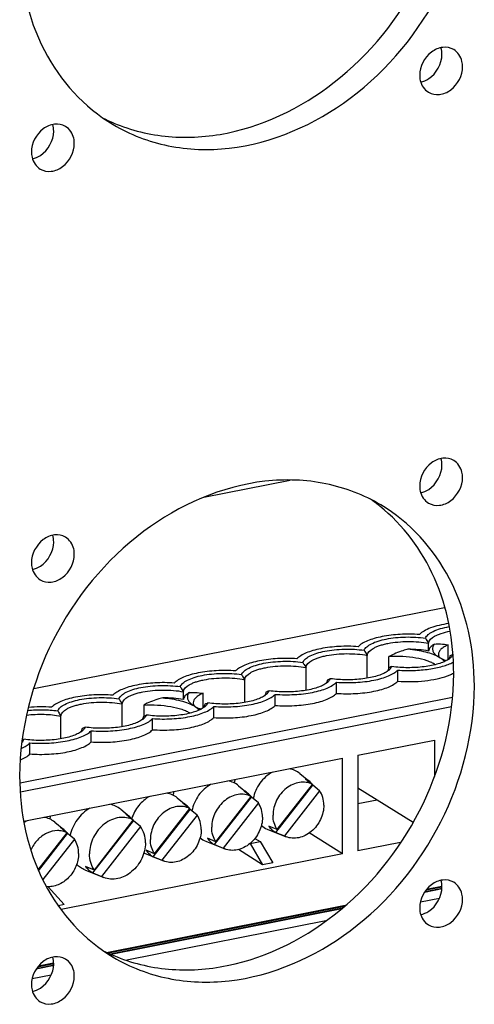
# Model space of a CAD drawing. Units: millimetres. Extents: x -3 to 844, y 0 to 594.
# Drawn here: x 784 to 792, y 75 to 92 of the extents above; entities that cross this region are included whole.
import ezdxf

# ---------------------------------------------------------------- set-up
doc = ezdxf.new("R2010")
doc.units = ezdxf.units.MM
doc.header["$LTSCALE"] = 46.255
for name, color, linetype in [('DECKEL_GEFR_DXF_CONTINUOUS_LINE', 7, 'CONTINUOUS'), ('KASTEN_AK_2_DXF_CONTINUOUS_LINE', 7, 'CONTINUOUS'), ('PEN-KLEMME-BDXF_CONTINUOUS_LINE', 7, 'CONTINUOUS')]:
    doc.layers.add(name, color=color, linetype=linetype)

msp = doc.modelspace()

# ---------------------------------------------------------------- linework, layer by layer
at = {"layer": 'DECKEL_GEFR_DXF_CONTINUOUS_LINE', "color": 9, "linetype": 'CONTINUOUS'}
for p, q in [((791.44564, 76.82284), (791.14407, 76.76329)), ((789.74068, 76.48617), (785.8298, 75.71391)), ((784.86384, 75.52316), (784.56227, 75.46361))]:
    msp.add_line(p, q, dxfattribs=at)
at = {"layer": 'DECKEL_GEFR_DXF_CONTINUOUS_LINE', "color": 7, "linetype": 'CONTINUOUS'}
for p, q in [((791.44448, 76.82871), (791.14865, 76.77029)), ((791.39595, 76.65973), (791.07383, 76.59612)), ((789.74933, 76.49397), (785.82116, 75.7183)), ((789.47102, 76.27962), (786.09944, 75.61385)), ((784.86269, 75.52903), (784.56686, 75.47061)), ((784.81416, 75.36005), (784.49204, 75.29644))]:
    msp.add_line(p, q, dxfattribs=at)
for centre, radius, start, end in [((787.0247, 92.51364), 2.95848, 243.278075, 246.780889), ((787.02661, 92.51808), 2.96331, 246.780739, 247.161179), ((788.54523, 80.98497), 2.95821, 52.06281, 55.367221), ((788.54197, 80.98078), 2.96351, 51.553603, 52.062915), ((787.0247, 78.41826), 2.95848, 243.278075, 246.780889), ((787.02661, 78.42269), 2.96331, 246.780739, 247.161179)]:
    msp.add_arc(centre, radius, start, end, dxfattribs=at)
for points, knots in [([(785.87643, 89.78709), (786.1703, 89.66333), (786.81589, 89.50801), (788.1946, 89.60004), (789.87137, 90.47281), (791.2606, 92.28424), (791.63904, 93.80874), (791.63904, 94.55768)], [0, 0, 0, 0, 0.11085462, 0.22641306, 0.4744294, 0.73962929, 1, 1, 1, 1]), ([(785.86717, 89.76074), (786.15325, 89.59127), (786.80004, 89.34542), (788.23787, 89.29644), (790.05163, 90.1023), (791.56945, 91.95771), (791.98904, 93.56129), (791.98904, 94.35034)], [0, 0, 0, 0, 0.11059329, 0.22508235, 0.47131943, 0.73755204, 1, 1, 1, 1]), ([(784.28141, 92.82835), (784.28141, 92.20778), (784.52635, 90.98897), (785.37606, 90.05168), (785.86717, 89.76074)], [0, 0, 0, 0, 0.52088109, 1, 1, 1, 1]), ([(791.64017, 91.02968), (791.58593, 91.06179), (791.44395, 91.087), (791.1798, 90.96962), (791.06239, 90.74273), (791.06239, 90.59653)], [0, 0, 0, 0, 0.22583056, 0.47617469, 1, 1, 1, 1]), ([(791.78985, 90.74018), (791.78985, 90.77034), (791.77923, 90.88115), (791.71004, 90.98832), (791.64017, 91.02968)], [0, 0, 0, 0, 0.27087798, 1, 1, 1, 1]), ([(791.21208, 90.30703), (791.26631, 90.27493), (791.4083, 90.24971), (791.67245, 90.36709), (791.78985, 90.59398), (791.78985, 90.74018)], [0, 0, 0, 0, 0.22583056, 0.47617469, 1, 1, 1, 1]), ([(791.06239, 90.59653), (791.06239, 90.56637), (791.07301, 90.45556), (791.14221, 90.34839), (791.21208, 90.30703)], [0, 0, 0, 0, 0.27087798, 1, 1, 1, 1]), ([(785.05838, 89.73), (785.00414, 89.76211), (784.86215, 89.78733), (784.59801, 89.66994), (784.4806, 89.44305), (784.4806, 89.29685)], [0, 0, 0, 0, 0.22583056, 0.47617469, 1, 1, 1, 1]), ([(785.20806, 89.4405), (785.20806, 89.47067), (785.19744, 89.58148), (785.12824, 89.68864), (785.05838, 89.73)], [0, 0, 0, 0, 0.27087798, 1, 1, 1, 1]), ([(784.63028, 89.00736), (784.68452, 88.97525), (784.82651, 88.95003), (785.09066, 89.06741), (785.20806, 89.29431), (785.20806, 89.4405)], [0, 0, 0, 0, 0.22583056, 0.47617469, 1, 1, 1, 1]), ([(784.4806, 89.29685), (784.4806, 89.26669), (784.49122, 89.15588), (784.56042, 89.04871), (784.63028, 89.00736)], [0, 0, 0, 0, 0.27087798, 1, 1, 1, 1]), ([(791.64017, 84.07595), (791.58593, 84.10806), (791.44395, 84.13328), (791.1798, 84.0159), (791.06239, 83.789), (791.06239, 83.64281)], [0, 0, 0, 0, 0.22583056, 0.47617469, 1, 1, 1, 1]), ([(791.78985, 83.78645), (791.78985, 83.81662), (791.77923, 83.92743), (791.71004, 84.0346), (791.64017, 84.07595)], [0, 0, 0, 0, 0.27087798, 1, 1, 1, 1]), ([(790.40328, 83.32257), (790.11721, 83.49203), (789.47041, 83.73789), (788.03258, 83.78687), (786.21882, 82.98101), (784.70101, 81.12559), (784.28141, 79.52202), (784.28141, 78.73296)], [0, 0, 0, 0, 0.11059329, 0.22508235, 0.47131943, 0.73755204, 1, 1, 1, 1]), ([(791.21208, 83.35331), (791.26631, 83.3212), (791.4083, 83.29598), (791.67245, 83.41336), (791.78985, 83.64026), (791.78985, 83.78645)], [0, 0, 0, 0, 0.22583056, 0.47617469, 1, 1, 1, 1]), ([(791.06239, 83.64281), (791.06239, 83.61264), (791.07301, 83.50183), (791.14221, 83.39466), (791.21208, 83.35331)], [0, 0, 0, 0, 0.27087798, 1, 1, 1, 1]), ([(791.63904, 80.46229), (791.63904, 81.01397), (791.44544, 82.09258), (790.78404, 82.98468), (790.38464, 83.30177)], [0, 0, 0, 0, 0.51963757, 1, 1, 1, 1]), ([(791.98904, 80.25495), (791.98904, 80.87553), (791.7441, 82.09434), (790.89439, 83.03163), (790.40328, 83.32257)], [0, 0, 0, 0, 0.52088109, 1, 1, 1, 1]), ([(785.05838, 82.77628), (785.00414, 82.80838), (784.86215, 82.8336), (784.59801, 82.71622), (784.4806, 82.48932), (784.4806, 82.34313)], [0, 0, 0, 0, 0.22583056, 0.47617469, 1, 1, 1, 1]), ([(785.20806, 82.48678), (785.20806, 82.51694), (785.19744, 82.62775), (785.12824, 82.73492), (785.05838, 82.77628)], [0, 0, 0, 0, 0.27087798, 1, 1, 1, 1]), ([(784.4806, 82.34313), (784.4806, 82.31297), (784.49122, 82.20215), (784.56042, 82.09499), (784.63028, 82.05363)], [0, 0, 0, 0, 0.27087798, 1, 1, 1, 1]), ([(784.63028, 82.05363), (784.68452, 82.02152), (784.82651, 81.9963), (785.09066, 82.11369), (785.20806, 82.34058), (785.20806, 82.48678)], [0, 0, 0, 0, 0.22583056, 0.47617469, 1, 1, 1, 1]), ([(785.87643, 75.6917), (786.1703, 75.56794), (786.81589, 75.41262), (788.1946, 75.50465), (789.87137, 76.37742), (791.2606, 78.18885), (791.63904, 79.71335), (791.63904, 80.46229)], [0, 0, 0, 0, 0.11085462, 0.22641306, 0.4744294, 0.73962929, 1, 1, 1, 1]), ([(785.86717, 75.66535), (786.15325, 75.49588), (786.80004, 75.25003), (788.23787, 75.20105), (790.05163, 76.00691), (791.56945, 77.86232), (791.98904, 79.4659), (791.98904, 80.25495)], [0, 0, 0, 0, 0.11059329, 0.22508235, 0.47131943, 0.73755204, 1, 1, 1, 1]), ([(784.28141, 78.73296), (784.28141, 78.11239), (784.52635, 76.89358), (785.37606, 75.95629), (785.86717, 75.66535)], [0, 0, 0, 0, 0.52088109, 1, 1, 1, 1]), ([(791.64017, 76.93429), (791.58593, 76.9664), (791.44395, 76.99162), (791.1798, 76.87423), (791.06239, 76.64734), (791.06239, 76.50114)], [0, 0, 0, 0, 0.22583056, 0.47617469, 1, 1, 1, 1]), ([(791.78985, 76.64479), (791.78985, 76.67495), (791.77923, 76.78577), (791.71004, 76.89293), (791.64017, 76.93429)], [0, 0, 0, 0, 0.27087798, 1, 1, 1, 1]), ([(791.21208, 76.21164), (791.26631, 76.17954), (791.4083, 76.15432), (791.67245, 76.2717), (791.78985, 76.49859), (791.78985, 76.64479)], [0, 0, 0, 0, 0.22583056, 0.47617469, 1, 1, 1, 1]), ([(791.06239, 76.50114), (791.06239, 76.47098), (791.07301, 76.36017), (791.14221, 76.253), (791.21208, 76.21164)], [0, 0, 0, 0, 0.27087798, 1, 1, 1, 1]), ([(785.05838, 75.63461), (785.00414, 75.66672), (784.86215, 75.69194), (784.59801, 75.57456), (784.4806, 75.34766), (784.4806, 75.20147)], [0, 0, 0, 0, 0.22583056, 0.47617469, 1, 1, 1, 1]), ([(785.20806, 75.34511), (785.20806, 75.37528), (785.19744, 75.48609), (785.12824, 75.59325), (785.05838, 75.63461)], [0, 0, 0, 0, 0.27087798, 1, 1, 1, 1]), ([(784.63028, 74.91197), (784.68452, 74.87986), (784.82651, 74.85464), (785.09066, 74.97202), (785.20806, 75.19892), (785.20806, 75.34511)], [0, 0, 0, 0, 0.22583056, 0.47617469, 1, 1, 1, 1]), ([(784.4806, 75.20147), (784.4806, 75.1713), (784.49122, 75.06049), (784.56042, 74.95332), (784.63028, 74.91197)], [0, 0, 0, 0, 0.27087798, 1, 1, 1, 1])]:
    msp.add_open_spline(points, degree=3, knots=knots, dxfattribs=at)
for points in [[(791.43985, 90.94752), (791.43985, 90.98624), (791.43443, 91.02545), (791.42311, 91.06248)], [(791.21532, 90.53855), (791.34589, 90.62304), (791.43985, 90.792), (791.43985, 90.94752)], [(791.0808, 90.48198), (791.12839, 90.49205), (791.17448, 90.51213), (791.21532, 90.53855)], [(784.85806, 89.64784), (784.85806, 89.68657), (784.85264, 89.72577), (784.84131, 89.7628)], [(784.63352, 89.23888), (784.76409, 89.32336), (784.85806, 89.49232), (784.85806, 89.64784)], [(784.49901, 89.1823), (784.5466, 89.19237), (784.59268, 89.21245), (784.63352, 89.23888)], [(791.43985, 83.99379), (791.43985, 84.03252), (791.43443, 84.07172), (791.42311, 84.10875)], [(791.21532, 83.58483), (791.34589, 83.66931), (791.43985, 83.83828), (791.43985, 83.99379)], [(791.0808, 83.52825), (791.12839, 83.53832), (791.17448, 83.5584), (791.21532, 83.58483)], [(784.63352, 82.28515), (784.76409, 82.36963), (784.85806, 82.5386), (784.85806, 82.69412)], [(784.85806, 82.69412), (784.85806, 82.73284), (784.85264, 82.77205), (784.84131, 82.80908)], [(784.49901, 82.22858), (784.5466, 82.23865), (784.59268, 82.25872), (784.63352, 82.28515)], [(791.21532, 76.44316), (791.34589, 76.52765), (791.43985, 76.69661), (791.43985, 76.85213)], [(791.43985, 76.85213), (791.43985, 76.89085), (791.43443, 76.93006), (791.42311, 76.96709)], [(791.0808, 76.38659), (791.12839, 76.39666), (791.17448, 76.41674), (791.21532, 76.44316)], [(784.63352, 75.14349), (784.76409, 75.22797), (784.85806, 75.39694), (784.85806, 75.55245)], [(784.85806, 75.55245), (784.85806, 75.59118), (784.85264, 75.63038), (784.84131, 75.66741)], [(784.49901, 75.08691), (784.5466, 75.09698), (784.59268, 75.11706), (784.63352, 75.14349)]]:
    msp.add_open_spline(points, degree=3, dxfattribs=at)
at = {"layer": 'KASTEN_AK_2_DXF_CONTINUOUS_LINE', "color": 7, "linetype": 'CONTINUOUS'}
for p, q in [((787.40103, 83.4506), (788.86942, 83.74056)), ((791.43988, 76.85201), (791.16686, 76.7981)), ((789.78366, 76.52497), (785.78686, 75.73574)), ((784.85808, 75.55234), (784.58507, 75.49843))]:
    msp.add_line(p, q, dxfattribs=at)
at = {"layer": 'PEN-KLEMME-BDXF_CONTINUOUS_LINE', "color": 7, "linetype": 'CONTINUOUS'}
for p, q in [((784.5199, 80.21286), (791.48384, 81.588)), ((791.21403, 80.84776), (791.21403, 80.97932)), ((791.54674, 80.70493), (791.54674, 80.95344)), ((790.1748, 80.38853), (790.1748, 80.77411)), ((790.54215, 80.56317), (790.54215, 80.75506)), ((789.13557, 80.18332), (789.13557, 80.56889)), ((790.69049, 80.33706), (790.69049, 80.525)), ((788.09634, 79.97811), (788.09634, 80.36368)), ((789.65125, 80.13184), (789.65125, 80.31978)), ((784.28714, 78.61714), (791.61978, 80.06509)), ((787.05711, 80.02691), (787.05711, 80.15847)), ((787.38982, 79.88408), (787.38982, 80.13259)), ((788.61202, 79.92663), (788.61202, 80.11457)), ((791.6012, 79.90344), (784.29487, 78.4607)), ((786.01788, 79.56769), (786.01788, 79.95326)), ((786.38523, 79.93422), (786.38523, 79.74232)), ((787.57279, 79.72142), (787.57279, 79.90936)), ((784.97865, 79.36247), (784.97865, 79.74804)), ((786.53356, 79.51621), (786.53356, 79.70415)), ((785.49433, 79.311), (785.49433, 79.49893)), ((784.4551, 79.10578), (784.4551, 79.29372)), ((790.01633, 79.08408), (791.31536, 79.34059)), ((791.31536, 79.34059), (791.31536, 78.72445)), ((784.35278, 77.96573), (789.75652, 79.03278)), ((789.75652, 77.41445), (789.75652, 79.03278)), ((790.01633, 79.08408), (790.01633, 77.46575)), ((788.86322, 78.85638), (788.86322, 78.85138)), ((789.03239, 78.774), (789.18479, 78.64941)), ((789.12841, 78.68694), (789.2442, 78.59171)), ((787.99316, 78.56879), (788.14556, 78.4442)), ((788.62559, 77.77627), (789.25088, 78.57823)), ((788.64732, 77.82619), (789.2442, 78.59171)), ((789.36668, 78.483), (789.25088, 78.57823)), ((790.01633, 78.53443), (790.95153, 77.94974)), ((790.01633, 78.52954), (790.02226, 78.53072)), ((786.95393, 78.36358), (787.10633, 78.23898)), ((787.58636, 77.57106), (788.21165, 78.37302)), ((787.60809, 77.62098), (788.20497, 78.3865)), ((788.08918, 78.48173), (788.20497, 78.3865)), ((788.32745, 78.27779), (788.21165, 78.37302)), ((789.36668, 78.483), (788.76979, 77.71748)), ((786.56886, 77.41577), (787.16574, 78.18129)), ((787.04995, 78.27652), (787.16574, 78.18129)), ((788.32745, 78.27779), (787.73056, 77.51227)), ((790.01633, 78.26785), (790.34036, 78.33184)), ((785.99428, 78.1689), (786.1422, 78.04797)), ((786.08741, 78.08529), (786.20771, 77.98646)), ((786.54713, 77.36585), (787.17242, 78.16781)), ((787.28822, 78.07258), (786.69133, 77.30706)), ((787.28822, 78.07258), (787.17242, 78.16781)), ((784.87547, 77.95315), (785.02787, 77.82856)), ((784.97149, 77.86609), (785.08728, 77.77086)), ((785.5212, 77.09333), (786.20989, 77.97659)), ((785.54843, 77.14092), (786.20771, 77.98646)), ((786.33018, 77.87776), (785.67091, 77.03221)), ((786.33018, 77.87776), (786.20989, 77.97659)), ((788.64732, 77.82619), (788.50311, 77.88498)), ((784.59756, 77.14278), (785.08728, 77.77086)), ((784.60319, 77.12796), (785.09396, 77.75739)), ((785.20976, 77.66215), (785.09396, 77.75739)), ((787.60809, 77.62098), (787.46388, 77.67977)), ((788.26998, 77.67597), (788.35944, 77.62297)), ((788.47597, 77.83473), (788.79802, 77.7045)), ((788.62559, 77.77627), (788.76979, 77.71748)), ((789.75652, 77.41445), (789.19079, 77.76814)), ((785.20976, 77.66215), (784.67657, 76.97833)), ((787.43674, 77.62952), (787.75879, 77.49929)), ((787.58636, 77.57106), (787.73056, 77.51227)), ((788.18566, 77.58911), (788.18624, 77.58877)), ((788.18624, 77.58877), (788.35944, 77.62297)), ((788.18624, 77.58877), (788.40066, 77.22908)), ((788.35944, 77.62297), (788.57387, 77.26328)), ((790.74004, 77.60866), (790.01633, 77.46575)), ((789.75652, 77.41445), (784.9826, 76.47177)), ((786.39751, 77.42431), (786.71956, 77.29408)), ((786.56886, 77.41577), (786.42465, 77.47456)), ((786.54713, 77.36585), (786.69133, 77.30706)), ((788.40066, 77.22908), (787.98869, 77.48665)), ((785.54843, 77.14092), (785.39873, 77.20204)), ((788.57387, 77.26328), (788.40066, 77.22908)), ((785.38727, 77.14424), (785.70932, 77.01401)), ((785.5212, 77.09333), (785.67091, 77.03221)), ((784.76636, 76.85865), (785.03498, 76.55475)), ((791.43749, 76.8641), (791.18001, 76.81326)), ((785.03498, 76.55475), (784.93917, 76.53583)), ((789.80146, 76.54104), (785.75498, 75.742)), ((784.8557, 75.56442), (784.59822, 75.51358))]:
    msp.add_line(p, q, dxfattribs=at)
for centre, radius, start, end in [((791.5079, 80.80808), 0.1308, 210.579372, 211.333067), ((784.63942, 77.30359), 2.59927, 85.938701, 94.608936), ((787.35098, 79.98724), 0.1308, 210.579372, 211.333067), ((784.13994, 79.73261), 0.43419, 295.393275, 299.376183), ((788.96555, 78.38121), 0.3464, 50.735923, 61.95672), ((788.37571, 78.52339), 0.46571, 161.256243, 168.577706), ((788.95836, 78.37309), 0.35725, 39.424029, 50.666928), ((788.94606, 78.36301), 0.37315, 35.224515, 37.38606), ((787.33648, 78.31818), 0.46571, 161.256243, 168.577706), ((787.92632, 78.176), 0.3464, 50.735923, 61.95672), ((787.91913, 78.16787), 0.35725, 39.424029, 50.666928), ((787.90683, 78.15779), 0.37315, 35.224515, 37.38606), ((786.30401, 78.11088), 0.47278, 161.279624, 163.664226), ((786.88709, 77.97078), 0.3464, 50.735923, 61.95672), ((786.8799, 77.96266), 0.35725, 39.424029, 50.666928), ((786.8676, 77.95258), 0.37315, 35.224515, 37.38606), ((785.2617, 77.90531), 0.48067, 161.853975, 168.07677), ((785.90155, 77.75361), 0.38021, 50.732489, 60.735205), ((785.89484, 77.74589), 0.39043, 40.638457, 50.687818), ((784.68056, 77.46944), 0.57586, 118.266805, 124.321001), ((784.80863, 77.56036), 0.3464, 50.735923, 61.95672), ((785.88163, 77.73469), 0.40776, 36.386392, 37.518637), ((788.6142, 78.17565), 0.36788, 230.318348, 247.928681), ((784.80143, 77.55224), 0.35725, 39.424029, 50.666928), ((784.78914, 77.54216), 0.37315, 35.224515, 37.38606), ((787.57497, 77.97043), 0.36788, 230.318348, 247.928681), ((788.92232, 78.01193), 0.3316, 242.616368, 247.985675), ((787.88308, 77.80672), 0.3316, 242.616368, 247.985675), ((786.5353, 77.76507), 0.36757, 246.222817, 247.98379), ((786.84385, 77.6015), 0.3316, 242.616368, 247.985675), ((785.84601, 77.3521), 0.36467, 241.303249, 247.986177)]:
    msp.add_arc(centre, radius, start, end, dxfattribs=at)
for points, knots in [([(791.55498, 81.31379), (791.49965, 81.30556), (791.3961, 81.28598), (791.25526, 81.24447), (791.14254, 81.19432), (791.08143, 81.15106), (791.0589, 81.1276)], [0, 0, 0, 0, 0.31247177, 0.58797106, 0.81825266, 1, 1, 1, 1]), ([(791.16107, 81.06707), (791.17047, 81.09035), (791.1986, 81.12271), (791.24642, 81.15704), (791.31436, 81.19394), (791.42044, 81.23225), (791.51248, 81.25307), (791.56275, 81.26203)], [0, 0, 0, 0, 0.16386851, 0.26691456, 0.38531865, 0.6666907, 1, 1, 1, 1]), ([(791.21403, 80.97932), (791.21668, 81.03105), (791.28591, 81.08671), (791.36764, 81.12581), (791.45437, 81.15818), (791.52478, 81.17508), (791.57438, 81.18449)], [0, 0, 0, 0, 0.36075091, 0.49577083, 0.64841154, 1, 1, 1, 1]), ([(791.0589, 81.1276), (790.95035, 81.13536), (790.73762, 81.13693), (790.4803, 81.10774), (790.29545, 81.06408), (790.18109, 81.02503), (790.089, 80.97982), (790.03884, 80.94234), (790.01967, 80.92239)], [0, 0, 0, 0, 0.30195213, 0.58866265, 0.71609883, 0.82835911, 0.92320868, 1, 1, 1, 1]), ([(790.12184, 80.86186), (790.13075, 80.88394), (790.15677, 80.91481), (790.20125, 80.94795), (790.26407, 80.98359), (790.36242, 81.02118), (790.49977, 81.0549), (790.65602, 81.07751), (790.82332, 81.08783), (790.99321, 81.08526), (791.10596, 81.07474), (791.16107, 81.06707)], [0, 0, 0, 0, 0.06496115, 0.10539688, 0.15166578, 0.26133509, 0.39140286, 0.53687696, 0.69146975, 0.84821656, 1, 1, 1, 1]), ([(790.1748, 80.77411), (790.17739, 80.82473), (790.24416, 80.8797), (790.32371, 80.91855), (790.38387, 80.94157), (790.45148, 80.96143), (790.55409, 80.9846), (790.69387, 81.00383), (790.86868, 81.01188), (791.04386, 81.00486), (791.15882, 80.98978), (791.21403, 80.97932)], [0, 0, 0, 0, 0.13660064, 0.1874791, 0.24498658, 0.30861338, 0.3776319, 0.52812521, 0.6881908, 0.8485762, 1, 1, 1, 1]), ([(791.16107, 81.06707), (791.16537, 81.05955), (791.1825, 81.02999), (791.20027, 81.00079), (791.21403, 80.97932)], [0, 0, 0, 0, 0.25359551, 1, 1, 1, 1]), ([(790.01967, 80.92239), (789.91112, 80.93015), (789.69839, 80.93172), (789.44107, 80.90253), (789.25622, 80.85886), (789.14185, 80.81982), (789.04977, 80.77461), (788.99961, 80.73713), (788.98043, 80.71717)], [0, 0, 0, 0, 0.30195213, 0.58866265, 0.71609883, 0.82835911, 0.92320868, 1, 1, 1, 1]), ([(789.08261, 80.65665), (789.09152, 80.67873), (789.11754, 80.7096), (789.16202, 80.74274), (789.22484, 80.77837), (789.32319, 80.81597), (789.46054, 80.84969), (789.61679, 80.8723), (789.78409, 80.88262), (789.95398, 80.88005), (790.06673, 80.86953), (790.12184, 80.86186)], [0, 0, 0, 0, 0.06496115, 0.10539688, 0.15166578, 0.26133509, 0.39140286, 0.53687696, 0.69146975, 0.84821656, 1, 1, 1, 1]), ([(790.12184, 80.86186), (790.12614, 80.85434), (790.14327, 80.82478), (790.16104, 80.79558), (790.1748, 80.77411)], [0, 0, 0, 0, 0.25359551, 1, 1, 1, 1]), ([(790.8631, 80.87774), (790.83484, 80.87075), (790.7244, 80.83979), (790.61745, 80.79576), (790.54215, 80.75506)], [0, 0, 0, 0, 0.25381541, 1, 1, 1, 1]), ([(791.21403, 80.84776), (791.15797, 80.85839), (791.04123, 80.8736), (790.92365, 80.87808), (790.86322, 80.87774)], [0, 0, 0, 0, 0.48564539, 1, 1, 1, 1]), ([(791.39431, 80.74096), (791.36268, 80.7597), (791.28899, 80.79328), (791.11286, 80.84724), (790.96628, 80.86898), (790.86322, 80.87774)], [0, 0, 0, 0, 0.19981784, 0.43775571, 1, 1, 1, 1]), ([(791.31352, 80.96666), (791.299, 80.95837), (791.27295, 80.94147), (791.24117, 80.91214), (791.2204, 80.88103), (791.21457, 80.85843), (791.21403, 80.84776)], [0, 0, 0, 0, 0.31164676, 0.5763172, 0.80092362, 1, 1, 1, 1]), ([(791.31352, 80.96666), (791.30197, 80.95291), (791.28321, 80.92363), (791.27729, 80.87137), (791.29805, 80.82104), (791.3236, 80.79375), (791.33873, 80.78051)], [0, 0, 0, 0, 0.25414229, 0.47866517, 0.7154536, 1, 1, 1, 1]), ([(791.31358, 80.96669), (791.34775, 80.97012), (791.42611, 80.96936), (791.50362, 80.96021), (791.54674, 80.95344)], [0, 0, 0, 0, 0.44032663, 1, 1, 1, 1]), ([(791.54674, 80.95344), (791.52226, 80.94306), (791.47856, 80.92164), (791.42466, 80.88264), (791.38944, 80.83996), (791.38043, 80.80724), (791.38043, 80.79235)], [0, 0, 0, 0, 0.3283296, 0.59856535, 0.8162245, 1, 1, 1, 1]), ([(788.98043, 80.71717), (788.87189, 80.72494), (788.65916, 80.72651), (788.40184, 80.69732), (788.21699, 80.65365), (788.10262, 80.6146), (788.01054, 80.56939), (787.96038, 80.53192), (787.9412, 80.51196)], [0, 0, 0, 0, 0.30195213, 0.58866265, 0.71609883, 0.82835911, 0.92320868, 1, 1, 1, 1]), ([(788.04338, 80.45144), (788.05229, 80.47351), (788.07831, 80.50439), (788.12279, 80.53753), (788.18561, 80.57316), (788.28396, 80.61076), (788.42131, 80.64448), (788.57756, 80.66709), (788.74486, 80.6774), (788.91475, 80.67484), (789.0275, 80.66432), (789.08261, 80.65665)], [0, 0, 0, 0, 0.06496115, 0.10539688, 0.15166578, 0.26133509, 0.39140286, 0.53687696, 0.69146975, 0.84821656, 1, 1, 1, 1]), ([(789.13557, 80.56889), (789.13816, 80.61952), (789.20493, 80.67448), (789.28448, 80.71334), (789.34464, 80.73635), (789.41225, 80.75621), (789.51486, 80.77939), (789.65464, 80.79862), (789.82945, 80.80667), (790.00463, 80.79965), (790.11959, 80.78457), (790.1748, 80.77411)], [0, 0, 0, 0, 0.13660064, 0.1874791, 0.24498658, 0.30861338, 0.3776319, 0.52812521, 0.6881908, 0.8485762, 1, 1, 1, 1]), ([(791.3273, 80.61751), (791.30789, 80.63063), (791.26304, 80.65505), (791.15494, 80.69754), (790.99115, 80.73587), (790.77379, 80.75916), (790.62031, 80.75925), (790.54215, 80.75506)], [0, 0, 0, 0, 0.08704776, 0.18888119, 0.43100651, 0.70915668, 1, 1, 1, 1]), ([(791.55045, 80.70735), (791.52663, 80.69152), (791.47055, 80.66264), (791.37457, 80.62859), (791.26185, 80.60092), (791.09, 80.57327), (790.86308, 80.56087), (790.6791, 80.57289), (790.58831, 80.58552)], [0, 0, 0, 0, 0.08710928, 0.19102572, 0.30971832, 0.44013927, 0.72080254, 1, 1, 1, 1]), ([(791.33873, 80.78051), (791.34272, 80.77702), (791.36027, 80.76252), (791.37929, 80.74986), (791.39431, 80.74096)], [0, 0, 0, 0, 0.23297855, 1, 1, 1, 1]), ([(791.38043, 80.79235), (791.38043, 80.78808), (791.38171, 80.7703), (791.38842, 80.75316), (791.39529, 80.74154)], [0, 0, 0, 0, 0.24037796, 1, 1, 1, 1]), ([(791.39431, 80.74096), (791.40296, 80.73584), (791.44156, 80.71456), (791.48239, 80.69753), (791.51438, 80.68602)], [0, 0, 0, 0, 0.22835468, 1, 1, 1, 1]), ([(791.48038, 80.66935), (791.47538, 80.67588), (791.45053, 80.70404), (791.41946, 80.72607), (791.39431, 80.74096)], [0, 0, 0, 0, 0.2196327, 1, 1, 1, 1]), ([(791.57458, 80.76573), (791.57407, 80.75567), (791.56888, 80.73448), (791.55736, 80.71619), (791.55038, 80.70737)], [0, 0, 0, 0, 0.47245938, 1, 1, 1, 1]), ([(791.58256, 80.73169), (791.58015, 80.72958), (791.56988, 80.72092), (791.55898, 80.71302), (791.55045, 80.70735)], [0, 0, 0, 0, 0.2381627, 1, 1, 1, 1]), ([(791.62294, 80.78818), (791.619, 80.78603), (791.60328, 80.77772), (791.58702, 80.7704), (791.57458, 80.76573)], [0, 0, 0, 0, 0.25259376, 1, 1, 1, 1]), ([(791.62328, 80.78142), (791.62104, 80.77706), (791.61006, 80.75852), (791.59505, 80.74262), (791.58256, 80.73169)], [0, 0, 0, 0, 0.22799876, 1, 1, 1, 1]), ([(787.9412, 80.51196), (787.83266, 80.51973), (787.61993, 80.52129), (787.3626, 80.49211), (787.17776, 80.44844), (787.06339, 80.40939), (786.9713, 80.36418), (786.92115, 80.32671), (786.90197, 80.30675)], [0, 0, 0, 0, 0.30195213, 0.58866265, 0.71609883, 0.82835911, 0.92320868, 1, 1, 1, 1]), ([(788.09634, 80.36368), (788.09893, 80.41431), (788.1657, 80.46927), (788.24525, 80.50812), (788.30541, 80.53114), (788.37302, 80.551), (788.47563, 80.57417), (788.61541, 80.59341), (788.79022, 80.60146), (788.9654, 80.59444), (789.08036, 80.57936), (789.13557, 80.56889)], [0, 0, 0, 0, 0.13660064, 0.1874791, 0.24498658, 0.30861338, 0.3776319, 0.52812521, 0.6881908, 0.8485762, 1, 1, 1, 1]), ([(789.08261, 80.65665), (789.08691, 80.64913), (789.10404, 80.61957), (789.12181, 80.59037), (789.13557, 80.56889)], [0, 0, 0, 0, 0.25359551, 1, 1, 1, 1]), ([(789.65125, 80.31978), (789.7598, 80.31202), (789.97253, 80.31045), (790.22985, 80.33964), (790.4147, 80.38331), (790.52907, 80.42235), (790.62115, 80.46756), (790.67131, 80.50504), (790.69049, 80.525)], [0, 0, 0, 0, 0.30195213, 0.58866265, 0.71609883, 0.82835911, 0.92320868, 1, 1, 1, 1]), ([(790.53535, 80.56051), (790.53484, 80.55045), (790.52965, 80.52926), (790.51813, 80.51097), (790.51115, 80.50215)], [0, 0, 0, 0, 0.47245938, 1, 1, 1, 1]), ([(790.54333, 80.52648), (790.54092, 80.52437), (790.53064, 80.51571), (790.51975, 80.5078), (790.51122, 80.50214)], [0, 0, 0, 0, 0.2381627, 1, 1, 1, 1]), ([(790.58831, 80.58552), (790.58401, 80.5831), (790.56683, 80.57381), (790.54901, 80.56565), (790.53535, 80.56051)], [0, 0, 0, 0, 0.25286964, 1, 1, 1, 1]), ([(790.58831, 80.58552), (790.58622, 80.58033), (790.5751, 80.55798), (790.55784, 80.53917), (790.54333, 80.52648)], [0, 0, 0, 0, 0.22510114, 1, 1, 1, 1]), ([(790.69049, 80.525), (790.77985, 80.5186), (790.95718, 80.51533), (791.21204, 80.53623), (791.40879, 80.57484), (791.54426, 80.61891), (791.60295, 80.64468), (791.6294, 80.6586)], [0, 0, 0, 0, 0.28062023, 0.5542832, 0.79977435, 0.90638769, 1, 1, 1, 1]), ([(787.00415, 80.24622), (787.01306, 80.2683), (787.03908, 80.29918), (787.08356, 80.33232), (787.14638, 80.36795), (787.24473, 80.40554), (787.38208, 80.43927), (787.53833, 80.46188), (787.70563, 80.47219), (787.87552, 80.46962), (787.98827, 80.4591), (788.04338, 80.45144)], [0, 0, 0, 0, 0.06496115, 0.10539688, 0.15166578, 0.26133509, 0.39140286, 0.53687696, 0.69146975, 0.84821656, 1, 1, 1, 1]), ([(787.05711, 80.15847), (787.0597, 80.2091), (787.12647, 80.26406), (787.20601, 80.30291), (787.26618, 80.32593), (787.33379, 80.34579), (787.4364, 80.36896), (787.57618, 80.3882), (787.75099, 80.39625), (787.92617, 80.38922), (788.04113, 80.37415), (788.09634, 80.36368)], [0, 0, 0, 0, 0.13660064, 0.1874791, 0.24498658, 0.30861338, 0.3776319, 0.52812521, 0.6881908, 0.8485762, 1, 1, 1, 1]), ([(788.04338, 80.45144), (788.04768, 80.44392), (788.06481, 80.41435), (788.08258, 80.38515), (788.09634, 80.36368)], [0, 0, 0, 0, 0.25359551, 1, 1, 1, 1]), ([(789.49612, 80.3553), (789.49561, 80.34524), (789.49042, 80.32405), (789.4789, 80.30576), (789.47192, 80.29694)], [0, 0, 0, 0, 0.47245938, 1, 1, 1, 1]), ([(789.54908, 80.38031), (789.54478, 80.37789), (789.5276, 80.36859), (789.50978, 80.36043), (789.49612, 80.3553)], [0, 0, 0, 0, 0.25286964, 1, 1, 1, 1]), ([(789.54908, 80.38031), (789.54699, 80.37512), (789.53586, 80.35277), (789.51861, 80.33396), (789.5041, 80.32126)], [0, 0, 0, 0, 0.22510114, 1, 1, 1, 1]), ([(790.51122, 80.50214), (790.4874, 80.48631), (790.43132, 80.45743), (790.33534, 80.42337), (790.22262, 80.39571), (790.05077, 80.36806), (789.82385, 80.35566), (789.63986, 80.36768), (789.54908, 80.38031)], [0, 0, 0, 0, 0.08710928, 0.19102572, 0.30971832, 0.44013927, 0.72080254, 1, 1, 1, 1]), ([(790.69049, 80.33706), (790.76699, 80.33159), (790.91969, 80.32764), (791.14268, 80.34108), (791.3484, 80.37283), (791.47633, 80.4076), (791.53402, 80.42884)], [0, 0, 0, 0, 0.26953028, 0.53594946, 0.78395335, 1, 1, 1, 1]), ([(791.53402, 80.42884), (791.54359, 80.43236), (791.57918, 80.44608), (791.61395, 80.46208), (791.63846, 80.47553)], [0, 0, 0, 0, 0.26720221, 1, 1, 1, 1]), ([(786.90197, 80.30675), (786.79342, 80.31451), (786.5807, 80.31608), (786.32337, 80.28689), (786.13853, 80.24323), (786.02416, 80.20418), (785.93207, 80.15897), (785.88192, 80.1215), (785.86274, 80.10154)], [0, 0, 0, 0, 0.30195213, 0.58866265, 0.71609883, 0.82835911, 0.92320868, 1, 1, 1, 1]), ([(785.96492, 80.04101), (785.97383, 80.06309), (785.99985, 80.09396), (786.04433, 80.1271), (786.10715, 80.16274), (786.2055, 80.20033), (786.34285, 80.23406), (786.4991, 80.25667), (786.6664, 80.26698), (786.83629, 80.26441), (786.94904, 80.25389), (787.00415, 80.24622)], [0, 0, 0, 0, 0.06496115, 0.10539688, 0.15166578, 0.26133509, 0.39140286, 0.53687696, 0.69146975, 0.84821656, 1, 1, 1, 1]), ([(786.01788, 79.95326), (786.02047, 80.00388), (786.08724, 80.05885), (786.16678, 80.0977), (786.22694, 80.12072), (786.29456, 80.14058), (786.39717, 80.16375), (786.53695, 80.18298), (786.71176, 80.19103), (786.88694, 80.18401), (787.0019, 80.16893), (787.05711, 80.15847)], [0, 0, 0, 0, 0.13660064, 0.1874791, 0.24498658, 0.30861338, 0.3776319, 0.52812521, 0.6881908, 0.8485762, 1, 1, 1, 1]), ([(787.00415, 80.24622), (787.00845, 80.23871), (787.02558, 80.20914), (787.04335, 80.17994), (787.05711, 80.15847)], [0, 0, 0, 0, 0.25359551, 1, 1, 1, 1]), ([(789.47199, 80.29693), (789.44817, 80.2811), (789.39209, 80.25221), (789.29611, 80.21816), (789.18339, 80.1905), (789.01154, 80.16285), (788.78462, 80.15045), (788.60063, 80.16247), (788.50985, 80.1751)], [0, 0, 0, 0, 0.08710928, 0.19102572, 0.30971832, 0.44013927, 0.72080254, 1, 1, 1, 1]), ([(788.61202, 80.11457), (788.72057, 80.10681), (788.9333, 80.10524), (789.19062, 80.13443), (789.37547, 80.17809), (789.48983, 80.21714), (789.58192, 80.26235), (789.63208, 80.29982), (789.65125, 80.31978)], [0, 0, 0, 0, 0.30195213, 0.58866265, 0.71609883, 0.82835911, 0.92320868, 1, 1, 1, 1]), ([(789.5041, 80.32126), (789.50169, 80.31916), (789.49141, 80.3105), (789.48052, 80.30259), (789.47199, 80.29693)], [0, 0, 0, 0, 0.2381627, 1, 1, 1, 1]), ([(789.65125, 80.13184), (789.7598, 80.12408), (789.97253, 80.12251), (790.22985, 80.1517), (790.4147, 80.19537), (790.52907, 80.23441), (790.62115, 80.27962), (790.67131, 80.3171), (790.69049, 80.33706)], [0, 0, 0, 0, 0.30195213, 0.58866265, 0.71609883, 0.82835911, 0.92320868, 1, 1, 1, 1]), ([(785.86274, 80.10154), (785.75419, 80.1093), (785.54147, 80.11087), (785.28414, 80.08168), (785.0993, 80.03802), (784.98493, 79.99897), (784.89284, 79.95376), (784.84269, 79.91628), (784.82351, 79.89633)], [0, 0, 0, 0, 0.30195213, 0.58866265, 0.71609883, 0.82835911, 0.92320868, 1, 1, 1, 1]), ([(784.92568, 79.8358), (784.9346, 79.85788), (784.96062, 79.88875), (785.0051, 79.92189), (785.06792, 79.95753), (785.16627, 79.99512), (785.30362, 80.02884), (785.45987, 80.05145), (785.62717, 80.06177), (785.79706, 80.0592), (785.90981, 80.04868), (785.96492, 80.04101)], [0, 0, 0, 0, 0.06496115, 0.10539688, 0.15166578, 0.26133509, 0.39140286, 0.53687696, 0.69146975, 0.84821656, 1, 1, 1, 1]), ([(785.96492, 80.04101), (785.96922, 80.03349), (785.98635, 80.00393), (786.00412, 79.97473), (786.01788, 79.95326)], [0, 0, 0, 0, 0.25359551, 1, 1, 1, 1]), ([(786.70618, 80.05689), (786.67792, 80.0499), (786.56747, 80.01895), (786.46052, 79.97491), (786.38523, 79.93422)], [0, 0, 0, 0, 0.25381541, 1, 1, 1, 1]), ([(787.05711, 80.02691), (787.00104, 80.03754), (786.88431, 80.05275), (786.76673, 80.05723), (786.7063, 80.05689)], [0, 0, 0, 0, 0.48564539, 1, 1, 1, 1]), ([(786.7063, 80.05689), (786.80936, 80.04813), (786.95594, 80.0264), (787.13207, 79.97243), (787.20576, 79.93885), (787.23738, 79.92012)], [0, 0, 0, 0, 0.56224429, 0.80018216, 1, 1, 1, 1]), ([(787.1566, 80.14581), (787.14208, 80.13752), (787.11603, 80.12062), (787.08424, 80.09129), (787.06348, 80.06018), (787.05765, 80.03758), (787.05711, 80.02691)], [0, 0, 0, 0, 0.31164676, 0.5763172, 0.80092362, 1, 1, 1, 1]), ([(787.1566, 80.14581), (787.14505, 80.13206), (787.12629, 80.10278), (787.12037, 80.05052), (787.14112, 80.00019), (787.16668, 79.9729), (787.18181, 79.95966)], [0, 0, 0, 0, 0.25414229, 0.47866517, 0.7154536, 1, 1, 1, 1]), ([(787.15666, 80.14585), (787.19083, 80.14927), (787.26919, 80.14851), (787.3467, 80.13936), (787.38982, 80.13259)], [0, 0, 0, 0, 0.44032663, 1, 1, 1, 1]), ([(787.38982, 80.13259), (787.36534, 80.12221), (787.32164, 80.10079), (787.26774, 80.06179), (787.23252, 80.01911), (787.22351, 79.98639), (787.22351, 79.97151)], [0, 0, 0, 0, 0.3283296, 0.59856535, 0.8162245, 1, 1, 1, 1]), ([(788.43276, 80.09171), (788.40894, 80.07589), (788.35286, 80.047), (788.25688, 80.01295), (788.14416, 79.98529), (787.97231, 79.95764), (787.74539, 79.94524), (787.5614, 79.95725), (787.47062, 79.96989)], [0, 0, 0, 0, 0.08710928, 0.19102572, 0.30971832, 0.44013927, 0.72080254, 1, 1, 1, 1]), ([(787.57279, 79.90936), (787.68134, 79.9016), (787.89407, 79.90003), (788.15139, 79.92922), (788.33624, 79.97288), (788.4506, 80.01193), (788.54269, 80.05714), (788.59285, 80.09461), (788.61202, 80.11457)], [0, 0, 0, 0, 0.30195213, 0.58866265, 0.71609883, 0.82835911, 0.92320868, 1, 1, 1, 1]), ([(788.45689, 80.15009), (788.45638, 80.14003), (788.45119, 80.11884), (788.43967, 80.10055), (788.43269, 80.09173)], [0, 0, 0, 0, 0.47245938, 1, 1, 1, 1]), ([(788.46487, 80.11605), (788.46246, 80.11394), (788.45218, 80.10529), (788.44129, 80.09738), (788.43276, 80.09171)], [0, 0, 0, 0, 0.2381627, 1, 1, 1, 1]), ([(788.50985, 80.1751), (788.50555, 80.17268), (788.48837, 80.16338), (788.47055, 80.15522), (788.45689, 80.15009)], [0, 0, 0, 0, 0.25286964, 1, 1, 1, 1]), ([(788.50985, 80.1751), (788.50776, 80.1699), (788.49663, 80.14755), (788.47938, 80.12875), (788.46487, 80.11605)], [0, 0, 0, 0, 0.22510114, 1, 1, 1, 1]), ([(788.61202, 79.92663), (788.72057, 79.91887), (788.9333, 79.9173), (789.19062, 79.94649), (789.37547, 79.99016), (789.48983, 80.0292), (789.58192, 80.07441), (789.63208, 80.11189), (789.65125, 80.13184)], [0, 0, 0, 0, 0.30195213, 0.58866265, 0.71609883, 0.82835911, 0.92320868, 1, 1, 1, 1]), ([(784.41859, 79.84376), (784.5034, 79.85256), (784.67303, 79.85944), (784.8424, 79.84739), (784.92568, 79.8358)], [0, 0, 0, 0, 0.50346944, 1, 1, 1, 1]), ([(784.97865, 79.74804), (784.98124, 79.79867), (785.04801, 79.85364), (785.12755, 79.89249), (785.18771, 79.91551), (785.25533, 79.93537), (785.35794, 79.95854), (785.49772, 79.97777), (785.67253, 79.98582), (785.8477, 79.9788), (785.96266, 79.96372), (786.01788, 79.95326)], [0, 0, 0, 0, 0.13660064, 0.1874791, 0.24498658, 0.30861338, 0.3776319, 0.52812521, 0.6881908, 0.8485762, 1, 1, 1, 1]), ([(786.38523, 79.93422), (786.46339, 79.9384), (786.61687, 79.93832), (786.83423, 79.91502), (786.99801, 79.87669), (787.10612, 79.83421), (787.15096, 79.80978), (787.17038, 79.79667)], [0, 0, 0, 0, 0.29084332, 0.56899349, 0.81111881, 0.91295224, 1, 1, 1, 1]), ([(787.39353, 79.8865), (787.36971, 79.87067), (787.31363, 79.84179), (787.21765, 79.80774), (787.10493, 79.78008), (786.93308, 79.75242), (786.70616, 79.74002), (786.52217, 79.75204), (786.43139, 79.76467)], [0, 0, 0, 0, 0.08710928, 0.19102572, 0.30971832, 0.44013927, 0.72080254, 1, 1, 1, 1]), ([(786.53356, 79.70415), (786.64211, 79.69638), (786.85484, 79.69481), (787.11216, 79.724), (787.297, 79.76767), (787.41137, 79.80672), (787.50346, 79.85193), (787.55362, 79.8894), (787.57279, 79.90936)], [0, 0, 0, 0, 0.30195213, 0.58866265, 0.71609883, 0.82835911, 0.92320868, 1, 1, 1, 1]), ([(787.18181, 79.95966), (787.1858, 79.95617), (787.20334, 79.94167), (787.22237, 79.92901), (787.23738, 79.92012)], [0, 0, 0, 0, 0.23297855, 1, 1, 1, 1]), ([(787.22351, 79.97151), (787.22351, 79.96723), (787.22479, 79.94945), (787.2315, 79.93232), (787.23837, 79.92069)], [0, 0, 0, 0, 0.24037796, 1, 1, 1, 1]), ([(787.23738, 79.92012), (787.24604, 79.91499), (787.28464, 79.89371), (787.32547, 79.87668), (787.35746, 79.86517)], [0, 0, 0, 0, 0.22835468, 1, 1, 1, 1]), ([(787.23738, 79.92012), (787.24649, 79.91472), (787.278, 79.89463), (787.30712, 79.86982), (787.32346, 79.8485)], [0, 0, 0, 0, 0.28258631, 1, 1, 1, 1]), ([(787.41766, 79.94488), (787.41715, 79.93482), (787.41196, 79.91363), (787.40044, 79.89534), (787.39346, 79.88652)], [0, 0, 0, 0, 0.47245938, 1, 1, 1, 1]), ([(787.42564, 79.91084), (787.42323, 79.90873), (787.41295, 79.90008), (787.40205, 79.89217), (787.39353, 79.8865)], [0, 0, 0, 0, 0.2381627, 1, 1, 1, 1]), ([(787.47062, 79.96989), (787.46631, 79.96747), (787.44914, 79.95817), (787.43132, 79.95001), (787.41766, 79.94488)], [0, 0, 0, 0, 0.25286964, 1, 1, 1, 1]), ([(787.47062, 79.96989), (787.46853, 79.96469), (787.4574, 79.94234), (787.44015, 79.92354), (787.42564, 79.91084)], [0, 0, 0, 0, 0.22510114, 1, 1, 1, 1]), ([(787.57279, 79.72142), (787.68134, 79.71366), (787.89407, 79.71209), (788.15139, 79.74128), (788.33624, 79.78494), (788.4506, 79.82399), (788.54269, 79.8692), (788.59285, 79.90667), (788.61202, 79.92663)], [0, 0, 0, 0, 0.30195213, 0.58866265, 0.71609883, 0.82835911, 0.92320868, 1, 1, 1, 1]), ([(784.39971, 79.7636), (784.4972, 79.77574), (784.69134, 79.78402), (784.88497, 79.7658), (784.97865, 79.74804)], [0, 0, 0, 0, 0.5074839, 1, 1, 1, 1]), ([(784.92568, 79.8358), (784.92999, 79.82828), (784.94712, 79.79872), (784.96488, 79.76952), (784.97865, 79.74804)], [0, 0, 0, 0, 0.25359551, 1, 1, 1, 1]), ([(786.3543, 79.68129), (786.33048, 79.66546), (786.2744, 79.63658), (786.17842, 79.60252), (786.0657, 79.57486), (785.89385, 79.54721), (785.66693, 79.53481), (785.48294, 79.54683), (785.39216, 79.55946)], [0, 0, 0, 0, 0.08710928, 0.19102572, 0.30971832, 0.44013927, 0.72080254, 1, 1, 1, 1]), ([(785.49433, 79.49893), (785.60288, 79.49117), (785.81561, 79.4896), (786.07293, 79.51879), (786.25777, 79.56246), (786.37214, 79.6015), (786.46423, 79.64671), (786.51439, 79.68419), (786.53356, 79.70415)], [0, 0, 0, 0, 0.30195213, 0.58866265, 0.71609883, 0.82835911, 0.92320868, 1, 1, 1, 1]), ([(786.37843, 79.73967), (786.37792, 79.72961), (786.37273, 79.70841), (786.36121, 79.69012), (786.35423, 79.68131)], [0, 0, 0, 0, 0.47245938, 1, 1, 1, 1]), ([(786.38641, 79.70563), (786.384, 79.70352), (786.37372, 79.69486), (786.36282, 79.68696), (786.3543, 79.68129)], [0, 0, 0, 0, 0.2381627, 1, 1, 1, 1]), ([(786.43139, 79.76467), (786.42708, 79.76226), (786.40991, 79.75296), (786.39209, 79.7448), (786.37843, 79.73967)], [0, 0, 0, 0, 0.25286964, 1, 1, 1, 1]), ([(786.43139, 79.76467), (786.42929, 79.75948), (786.41817, 79.73713), (786.40092, 79.71832), (786.38641, 79.70563)], [0, 0, 0, 0, 0.22510114, 1, 1, 1, 1]), ([(786.53356, 79.51621), (786.64211, 79.50845), (786.85484, 79.50688), (787.11216, 79.53607), (787.297, 79.57973), (787.41137, 79.61878), (787.50346, 79.66399), (787.55362, 79.70146), (787.57279, 79.72142)], [0, 0, 0, 0, 0.30195213, 0.58866265, 0.71609883, 0.82835911, 0.92320868, 1, 1, 1, 1]), ([(785.3392, 79.53445), (785.33869, 79.52439), (785.3335, 79.5032), (785.32197, 79.48491), (785.315, 79.47609)], [0, 0, 0, 0, 0.47245938, 1, 1, 1, 1]), ([(785.39216, 79.55946), (785.38785, 79.55704), (785.37068, 79.54775), (785.35286, 79.53958), (785.3392, 79.53445)], [0, 0, 0, 0, 0.25286964, 1, 1, 1, 1]), ([(785.39216, 79.55946), (785.39006, 79.55427), (785.37894, 79.53192), (785.36169, 79.51311), (785.34718, 79.50042)], [0, 0, 0, 0, 0.22510114, 1, 1, 1, 1]), ([(785.49433, 79.311), (785.60288, 79.30323), (785.81561, 79.30166), (786.07293, 79.33085), (786.25777, 79.37452), (786.37214, 79.41357), (786.46423, 79.45878), (786.51439, 79.49625), (786.53356, 79.51621)], [0, 0, 0, 0, 0.30195213, 0.58866265, 0.71609883, 0.82835911, 0.92320868, 1, 1, 1, 1]), ([(784.35293, 79.35425), (784.35132, 79.35026), (784.34331, 79.3334), (784.3316, 79.31849), (784.32164, 79.3082)], [0, 0, 0, 0, 0.23119846, 1, 1, 1, 1]), ([(785.31507, 79.47608), (785.29125, 79.46025), (785.23517, 79.43137), (785.13919, 79.39731), (785.02647, 79.36965), (784.85462, 79.342), (784.6277, 79.3296), (784.44371, 79.34162), (784.35293, 79.35425)], [0, 0, 0, 0, 0.08710928, 0.19102572, 0.30971832, 0.44013927, 0.72080254, 1, 1, 1, 1]), ([(784.4551, 79.29372), (784.56365, 79.28596), (784.77638, 79.28439), (785.0337, 79.31358), (785.21854, 79.35725), (785.33291, 79.39629), (785.425, 79.4415), (785.47516, 79.47898), (785.49433, 79.49893)], [0, 0, 0, 0, 0.30195213, 0.58866265, 0.71609883, 0.82835911, 0.92320868, 1, 1, 1, 1]), ([(785.34718, 79.50042), (785.34477, 79.49831), (785.33449, 79.48965), (785.32359, 79.48174), (785.31507, 79.47608)], [0, 0, 0, 0, 0.2381627, 1, 1, 1, 1]), ([(784.30618, 79.19895), (784.33608, 79.21189), (784.38905, 79.23851), (784.43672, 79.27458), (784.4551, 79.29372)], [0, 0, 0, 0, 0.55101877, 1, 1, 1, 1]), ([(784.4551, 79.10578), (784.56365, 79.09802), (784.77638, 79.09645), (785.0337, 79.12564), (785.21854, 79.16931), (785.33291, 79.20835), (785.425, 79.25356), (785.47516, 79.29104), (785.49433, 79.311)], [0, 0, 0, 0, 0.30195213, 0.58866265, 0.71609883, 0.82835911, 0.92320868, 1, 1, 1, 1]), ([(784.29472, 79.00615), (784.32705, 79.01957), (784.38413, 79.04724), (784.43553, 79.08541), (784.4551, 79.10578)], [0, 0, 0, 0, 0.55338402, 1, 1, 1, 1]), ([(789.03239, 78.774), (789.00652, 78.79515), (788.94834, 78.8307), (788.88269, 78.8489), (788.84923, 78.85365)], [0, 0, 0, 0, 0.49717008, 1, 1, 1, 1]), ([(788.56477, 78.79748), (788.48236, 78.75323), (788.33723, 78.62136), (788.25906, 78.44229), (788.24126, 78.34862)], [0, 0, 0, 0, 0.49522597, 1, 1, 1, 1]), ([(787.52554, 78.59227), (787.44313, 78.54802), (787.298, 78.41615), (787.21983, 78.23708), (787.20202, 78.14341)], [0, 0, 0, 0, 0.49522597, 1, 1, 1, 1]), ([(787.99316, 78.56879), (787.96729, 78.58994), (787.90911, 78.62549), (787.84346, 78.64369), (787.81, 78.64844)], [0, 0, 0, 0, 0.49717008, 1, 1, 1, 1]), ([(789.2442, 78.59171), (789.21178, 78.60851), (789.13937, 78.63172), (789.02322, 78.63067), (788.90682, 78.59531), (788.76064, 78.50568), (788.62073, 78.33135), (788.57615, 78.15587), (788.57615, 78.06952)], [0, 0, 0, 0, 0.11041592, 0.22509503, 0.34612744, 0.47364406, 0.73893523, 1, 1, 1, 1]), ([(786.48631, 78.38706), (786.41489, 78.34871), (786.2862, 78.23889), (786.20631, 78.09051), (786.18121, 78.0111)], [0, 0, 0, 0, 0.4932379, 1, 1, 1, 1]), ([(786.95393, 78.36358), (786.92806, 78.38473), (786.86988, 78.42028), (786.80423, 78.43848), (786.77077, 78.44323)], [0, 0, 0, 0, 0.49717008, 1, 1, 1, 1]), ([(788.20497, 78.3865), (788.17255, 78.4033), (788.10014, 78.42651), (787.98399, 78.42546), (787.86759, 78.3901), (787.72141, 78.30047), (787.5815, 78.12614), (787.53692, 77.95066), (787.53692, 77.8643)], [0, 0, 0, 0, 0.11041592, 0.22509503, 0.34612744, 0.47364406, 0.73893523, 1, 1, 1, 1]), ([(789.43785, 78.23967), (789.43785, 78.28368), (789.42673, 78.3697), (789.39025, 78.44888), (789.36668, 78.483)], [0, 0, 0, 0, 0.51485178, 1, 1, 1, 1]), ([(785.46921, 78.18622), (785.3857, 78.13834), (785.23857, 78.0017), (785.15604, 77.8193), (785.13505, 77.72354)], [0, 0, 0, 0, 0.49544899, 1, 1, 1, 1]), ([(785.99428, 78.1689), (785.96795, 78.19042), (785.90926, 78.22704), (785.84318, 78.24737), (785.8094, 78.2534)], [0, 0, 0, 0, 0.49774234, 1, 1, 1, 1]), ([(787.16574, 78.18129), (787.13331, 78.19809), (787.06091, 78.2213), (786.94476, 78.22024), (786.82835, 78.18488), (786.68218, 78.09526), (786.54227, 77.92093), (786.49768, 77.74544), (786.49768, 77.65909)], [0, 0, 0, 0, 0.11041592, 0.22509503, 0.34612744, 0.47364406, 0.73893523, 1, 1, 1, 1]), ([(788.39862, 78.03446), (788.39862, 78.07847), (788.3875, 78.16449), (788.35102, 78.24367), (788.32745, 78.27779)], [0, 0, 0, 0, 0.51485178, 1, 1, 1, 1]), ([(789.43785, 78.23967), (789.43785, 78.15642), (789.39634, 77.98705), (789.26523, 77.81598), (789.12697, 77.72381), (789.01565, 77.68361), (788.903, 77.67484), (788.83092, 77.69119), (788.79802, 77.7045)], [0, 0, 0, 0, 0.25966696, 0.52425212, 0.65207079, 0.77382643, 0.88929392, 1, 1, 1, 1]), ([(784.87547, 77.95315), (784.8496, 77.9743), (784.79142, 78.00985), (784.72576, 78.02805), (784.69231, 78.0328)], [0, 0, 0, 0, 0.49717008, 1, 1, 1, 1]), ([(786.20771, 77.98646), (786.1722, 78.00591), (786.09254, 78.03335), (785.96385, 78.03437), (785.83442, 77.99685), (785.67142, 77.89901), (785.51506, 77.70633), (785.46515, 77.51157), (785.46515, 77.41571)], [0, 0, 0, 0, 0.11037988, 0.22487766, 0.34572821, 0.4731595, 0.73860307, 1, 1, 1, 1]), ([(787.35939, 77.82925), (787.35939, 77.87326), (787.34827, 77.95928), (787.31178, 78.03846), (787.28822, 78.07258)], [0, 0, 0, 0, 0.51485178, 1, 1, 1, 1]), ([(788.39862, 78.03446), (788.39862, 77.95121), (788.35711, 77.78184), (788.22599, 77.61077), (788.08774, 77.5186), (787.97642, 77.4784), (787.86377, 77.46963), (787.79169, 77.48598), (787.75879, 77.49929)], [0, 0, 0, 0, 0.25966696, 0.52425212, 0.65207079, 0.77382643, 0.88929392, 1, 1, 1, 1]), ([(788.64732, 77.82619), (788.62375, 77.86031), (788.58727, 77.93949), (788.57615, 78.02551), (788.57615, 78.06952)], [0, 0, 0, 0, 0.48514822, 1, 1, 1, 1]), ([(786.41346, 77.60297), (786.41346, 77.6529), (786.40046, 77.75045), (786.35771, 77.8397), (786.33018, 77.87776)], [0, 0, 0, 0, 0.51528651, 1, 1, 1, 1]), ([(787.60809, 77.62098), (787.58452, 77.6551), (787.54804, 77.73428), (787.53692, 77.8203), (787.53692, 77.8643)], [0, 0, 0, 0, 0.48514822, 1, 1, 1, 1]), ([(788.50311, 77.88498), (788.51908, 77.86237), (788.55591, 77.82083), (788.60151, 77.78909), (788.62559, 77.77627)], [0, 0, 0, 0, 0.50370275, 1, 1, 1, 1]), ([(785.08728, 77.77086), (785.06227, 77.78382), (785.00796, 77.80358), (784.88953, 77.81548), (784.73361, 77.77491), (784.57427, 77.65542), (784.49796, 77.54124), (784.46997, 77.4788)], [0, 0, 0, 0, 0.11164495, 0.22608333, 0.46765293, 0.72886368, 1, 1, 1, 1]), ([(787.35939, 77.82925), (787.35939, 77.74599), (787.31788, 77.57663), (787.18676, 77.40555), (787.04851, 77.31339), (786.93719, 77.27319), (786.82454, 77.26442), (786.75246, 77.28077), (786.71956, 77.29408)], [0, 0, 0, 0, 0.25966696, 0.52425212, 0.65207079, 0.77382643, 0.88929392, 1, 1, 1, 1]), ([(787.46388, 77.67977), (787.47985, 77.65715), (787.51668, 77.61562), (787.56228, 77.58388), (787.58636, 77.57106)], [0, 0, 0, 0, 0.50370275, 1, 1, 1, 1]), ([(785.28093, 77.41883), (785.28093, 77.46284), (785.26981, 77.54886), (785.23332, 77.62803), (785.20976, 77.66215)], [0, 0, 0, 0, 0.51485178, 1, 1, 1, 1]), ([(786.41346, 77.60297), (786.41346, 77.51134), (786.36778, 77.32496), (786.22349, 77.13669), (786.07133, 77.03526), (785.94882, 76.99102), (785.82485, 76.98137), (785.74554, 76.99937), (785.70932, 77.01401)], [0, 0, 0, 0, 0.25966705, 0.52425231, 0.65207101, 0.77382669, 0.88929421, 1, 1, 1, 1]), ([(786.56886, 77.41577), (786.54529, 77.44989), (786.50881, 77.52906), (786.49768, 77.61508), (786.49768, 77.65909)], [0, 0, 0, 0, 0.48514822, 1, 1, 1, 1]), ([(785.28093, 77.41883), (785.28093, 77.34538), (785.2485, 77.19562), (785.14388, 77.03685), (785.0306, 76.94041), (784.93643, 76.88861), (784.83746, 76.85981), (784.77008, 76.85714), (784.73771, 76.86023)], [0, 0, 0, 0, 0.2550394, 0.51671611, 0.64503179, 0.76880002, 0.88707624, 1, 1, 1, 1]), ([(785.54843, 77.14092), (785.52091, 77.17898), (785.47815, 77.26823), (785.46515, 77.36578), (785.46515, 77.41571)], [0, 0, 0, 0, 0.48471349, 1, 1, 1, 1]), ([(786.42465, 77.47456), (786.44062, 77.45194), (786.47745, 77.41041), (786.52305, 77.37866), (786.54713, 77.36585)], [0, 0, 0, 0, 0.50370275, 1, 1, 1, 1]), ([(785.38727, 77.14424), (785.36149, 77.15466), (785.31186, 77.18104), (785.26888, 77.21724), (785.24946, 77.23731)], [0, 0, 0, 0, 0.49896091, 1, 1, 1, 1]), ([(785.39873, 77.20204), (785.41512, 77.17979), (785.4523, 77.13878), (785.49742, 77.10665), (785.5212, 77.09333)], [0, 0, 0, 0, 0.50337547, 1, 1, 1, 1])]:
    msp.add_open_spline(points, degree=3, knots=knots, dxfattribs=at)

doc.saveas('drawing.dxf')
